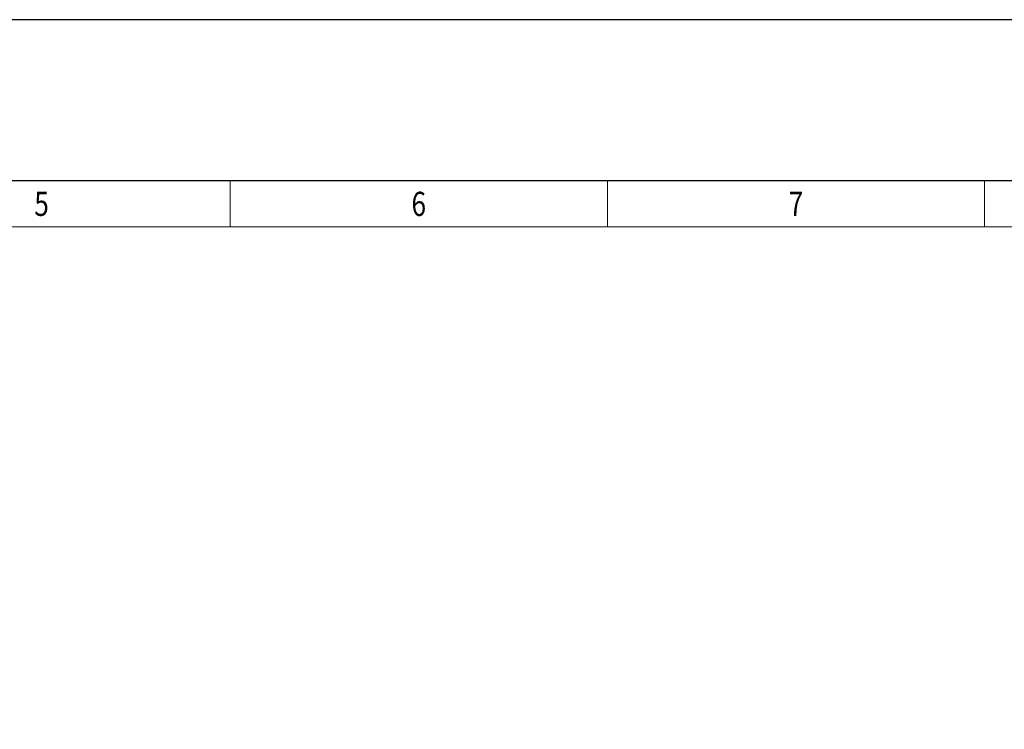
# Model space of a CAD drawing. Units: millimetres. Extents: x 0 to 7470, y 0 to 4752.
# Drawn here: x 3735 to 5489, y 3488 to 4752 of the extents above; entities that cross this region are included whole.
import ezdxf
from ezdxf.enums import TextEntityAlignment as Align

# ---------------------------------------------------------------- set-up
doc = ezdxf.new("R2010")
doc.units = ezdxf.units.MM
doc.layers.add('TITLE', color=7, linetype='Continuous')
doc.styles.add('CP_TXTCON', font='arial.ttf', dxfattribs={"width": 0.8})
doc.styles.add('CP_TXTCON_IT', font='arial.ttf', dxfattribs={"width": 0.8, "oblique": 15})
doc.styles.get("Standard").update_dxf_attribs({"font": 'arial.ttf'})

# ---------------------------------------------------------------- blocks, each defined once
blk = doc.blocks.new('linijka_A3_10')
at = {"lineweight": 9}
for points in [[(163, -5.13), (205, -5.13), (205, 0.01), (163, 0.01)], [(205, -5.13), (247, -5.13), (247, 0.01), (205, 0.01)], [(247, -5.13), (289, -5.13), (289, 0.01), (247, 0.01)], [(289, -5.13), (331, -5.13), (331, 0.01), (289, 0.01)]]:
    blk.add_lwpolyline(points, close=True, dxfattribs=at)
at = {"color": 3, "style": 'CP_TXTCON', "width": 0.8}
for tag, p in [('01', (18.5, -2.56)), ('02', (58, -2.56)), ('03', (100, -2.56)), ('04', (142, -2.56)), ('05', (184, -2.56)), ('06', (226, -2.56)), ('07', (268, -2.56)), ('08', (310, -2.56)), ('09', (352, -2.56)), ('10', (391.5, -2.56))]:
    blk.add_attdef(tag, text='', height=2.69, dxfattribs=at).set_placement(p, align=Align.MIDDLE_CENTER)
blk = doc.blocks.new('A3_lamel')
at = {"color": 7, "linetype": 'Continuous'}
blk.add_lwpolyline([(0, 0), (420, 0), (420, 297.03), (0, 297.03)], close=True, dxfattribs=at)
at = {"linetype": 'Continuous'}
blk.add_lwpolyline([(5, 5), (415, 5), (415, 279.08), (5, 279.08)], close=True, dxfattribs=at)
ref = blk.add_blockref('linijka_A3_10', (5, 279.07))
ref.add_attrib('07', '7', dxfattribs={"color": 3, "height": 2.69, "style": 'CP_TXTCON', "width": 0.8}).set_placement((273, 276.51), align=Align.MIDDLE_CENTER)
ref.add_attrib('06', '6', dxfattribs={"color": 3, "height": 2.69, "style": 'CP_TXTCON', "width": 0.8}).set_placement((231, 276.51), align=Align.MIDDLE_CENTER)
ref.add_attrib('05', '5', dxfattribs={"color": 3, "height": 2.69, "style": 'CP_TXTCON', "width": 0.8}).set_placement((189, 276.51), align=Align.MIDDLE_CENTER)
at = {"color": 1, "linetype": 'ByBlock', "style": 'CP_TXTCON', "width": 0.8, "flags": 8}
blk.add_attdef('1:1', text='', height=3, dxfattribs=at).set_placement((405.02, 22.5), align=Align.CENTER)
blk.add_attdef('SPRAWDZ', (130, 15), '', height=2.5, dxfattribs=at)
at = {"color": 7, "flags": 9}
blk.add_attdef('WD_TB', (4.98, 3.17), '', height=1.57, dxfattribs=at)
at = {"layer": 'TITLE', "color": 1, "style": 'CP_TXTCON_IT', "oblique": 15, "width": 0.8}
for tag, p in [('TITLE#1', (305, 22.5)), ('TITLE#2', (305, 17.5)), ('TITLE#3', (305, 12.5))]:
    blk.add_attdef(tag, text='', height=2.5, dxfattribs=at).set_placement(p, align=Align.CENTER)
at = {"layer": 'TITLE', "color": 1, "style": 'CP_TXTCON', "width": 0.8}
blk.add_attdef('TITLE#5', text='', height=3, dxfattribs=at).set_placement((137.5, 10), align=Align.TOP_LEFT)
blk.add_attdef('SH#', text='', height=3, dxfattribs=at).set_placement((392.5, 7.5), align=Align.RIGHT)
blk.add_attdef('SHTS', (400, 7.5), '', height=3, dxfattribs=at)

msp = doc.modelspace()

# ---------------------------------------------------------------- block references
at = {"xscale": 16, "yscale": 16, "zscale": 16}
msp.add_blockref('A3_lamel', (750, 0), dxfattribs=at)

doc.saveas('drawing.dxf')
